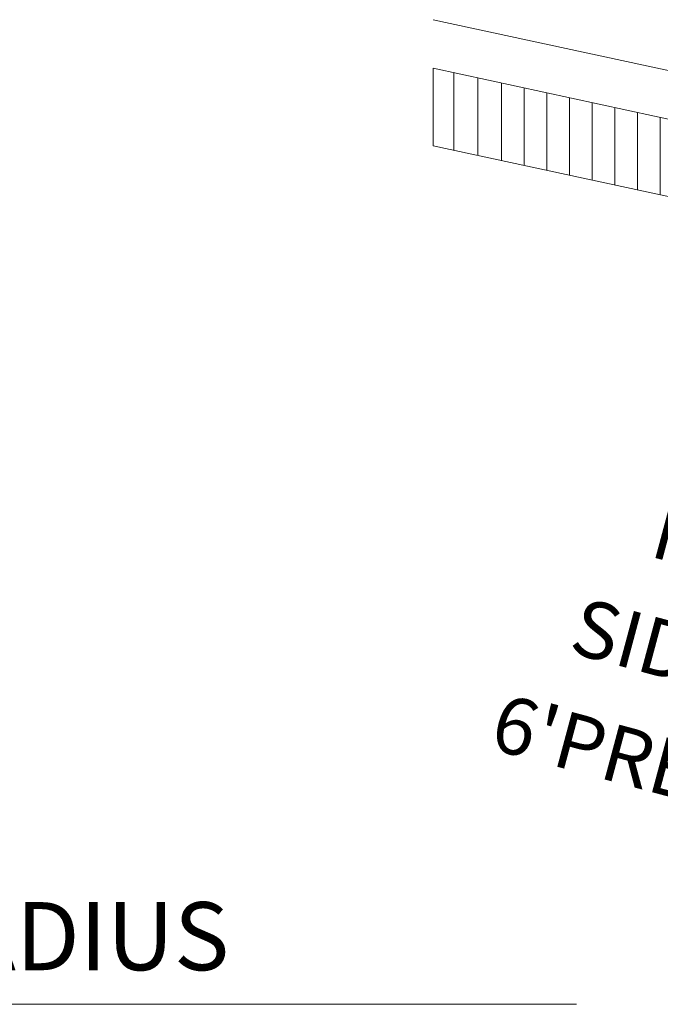
# Model space of a CAD drawing. Units: inches. Extents: x 1000 to 1145, y 1000 to 1022.
# Drawn here: x 1018 to 1020, y 1005 to 1007 of the extents above; entities that cross this region are included whole.
import ezdxf

# ---------------------------------------------------------------- set-up
doc = ezdxf.new("R2010")
doc.units = ezdxf.units.IN
doc.header["$MEASUREMENT"] = 0
doc.linetypes.add('DGN2', pattern=[1.445798, 0.722899, -0.722899])
doc.layers.add('Level 1', color=7, linetype='Continuous', lineweight=0)
doc.styles.add('Styledgn001', font='dgn001.shx')

# ---------------------------------------------------------------- blocks, each defined once
blk = doc.blocks.new('AnonymousCell78')
at = {"layer": 'Level 1', "color": 7, "linetype": 'Continuous', "lineweight": 0}
blk.add_line((-2.288, -0.15), (2.3003, -0.15), dxfattribs=at)
at = {"layer": 'Level 1', "color": 7, "linetype": 'Continuous', "lineweight": 30, "insert": (-0.2409, 0.075), "char_height": 0.15, "attachment_point": 2, "line_spacing_factor": 0.8, "style": 'Styledgn001'}
blk.add_mtext('{\\Fdgn000|c0;DIRECTIONAL RAMPS WITHIN RADIUS}', dxfattribs=at)

msp = doc.modelspace()

# ---------------------------------------------------------------- linework, layer by layer
at = {"layer": 'Level 1', "color": 7, "linetype": 'Continuous', "lineweight": 0}
for p, q in [((1020.146, 1007.2176), (1019.1782, 1007.4272)), ((1019.1782, 1007.1497), (1019.1782, 1007.3202)), ((1019.2234, 1007.1399), (1019.2234, 1007.3104)), ((1019.2766, 1007.1284), (1019.2766, 1007.2989)), ((1019.3282, 1007.1173), (1019.3282, 1007.2877)), ((1019.3782, 1007.1064), (1019.3782, 1007.2769)), ((1019.4282, 1007.0956), (1019.4282, 1007.2661)), ((1019.4782, 1007.0848), (1019.4782, 1007.2553)), ((1019.5282, 1007.0739), (1019.5282, 1007.2444)), ((1019.5782, 1007.0631), (1019.5782, 1007.2336)), ((1019.6282, 1007.0523), (1019.6282, 1007.2228)), ((1019.6782, 1007.042), (1019.6782, 1007.212))]:
    msp.add_line(p, q, dxfattribs=at)
at = {"layer": 'Level 1', "color": 7, "linetype": 'Continuous', "lineweight": 13}
for p, q in [((1020.0396, 1007.1337), (1019.1782, 1007.3202)), ((1020.1622, 1006.9367), (1019.1782, 1007.1497))]:
    msp.add_line(p, q, dxfattribs=at)

# ---------------------------------------------------------------- block references
at = {"color": 7, "linetype": 'Continuous', "lineweight": 0}
msp.add_blockref('AnonymousCell78', (1017.1932, 1005.4087), dxfattribs=at)

# ---------------------------------------------------------------- texts
at = {"layer": 'Level 1', "color": 7, "linetype": 'DGN2', "lineweight": 13, "insert": (1020.0878, 1005.6111), "char_height": 0.125, "attachment_point": 8, "rotation": 344.9814, "line_spacing_factor": 1.2, "style": 'Styledgn001'}
msp.add_mtext("{\\Fdgn000|c0;RAMP WIDTH =\\PSIDEWALK WIDTH\\P6'PREFERRED,5'MIN.}", dxfattribs=at)

doc.saveas('drawing.dxf')
